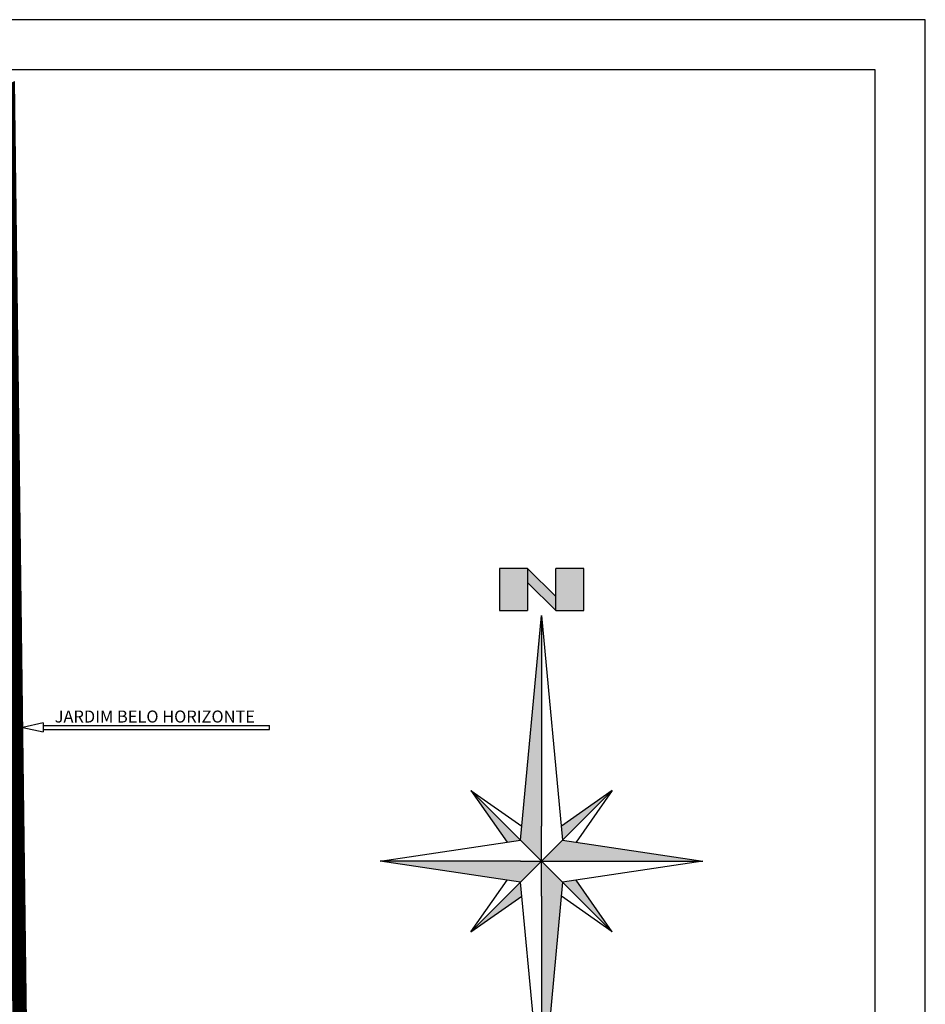
# Model space of a CAD drawing. Extents: x -13412 to -7239, y -487 to 4194.
# Drawn here: x -8142 to -7239, y 3212 to 4194 of the extents above; entities that cross this region are included whole.
import ezdxf
from ezdxf.enums import TextEntityAlignment as Align

# ---------------------------------------------------------------- set-up
doc = ezdxf.new("R2010")
doc.units = 0
doc.linetypes.add('CENTER', pattern=[50.8, 31.75, -6.35, 6.35, -6.35])
for name, color, linetype in [('001pena01cor007', 30, 'CONTINUOUS'), ('1', 1, 'CONTINUOUS'), ('13', 13, 'CONTINUOUS'), ('2', 2, 'CONTINUOUS'), ('LOCAL_LOTEAM', 1, 'CONTINUOUS'), ('LOTEAMENTO', 2, 'CONTINUOUS')]:
    doc.layers.add(name, color=color, linetype=linetype)
doc.styles.get("Standard").update_dxf_attribs({"font": 'arial.ttf'})

msp = doc.modelspace()

# ---------------------------------------------------------------- hatches: boundary and pattern name
at = {"layer": '2'}
h = msp.add_hatch(color=256, dxfattribs=at)
h.paths.add_polyline_path([(-7635.47, 3632.98), (-7635.47, 3646.98), (-7663.47, 3646.98), (-7663.47, 3604.98), (-7635.47, 3604.98)])
h.paths.add_polyline_path([(-7607.47, 3604.98), (-7607.47, 3618.98), (-7635.47, 3646.98), (-7635.47, 3632.98)])
h.paths.add_polyline_path([(-7579.47, 3646.98), (-7607.47, 3646.98), (-7607.47, 3604.98), (-7579.47, 3604.98)])
h = msp.add_hatch(color=256, dxfattribs=at)
h.paths.add_polyline_path([(-7642.56, 3376.1), (-7621.56, 3355.1), (-7621.56, 3390.1), (-7621.56, 3495.1), (-7621.56, 3600.1)])
h.paths.add_polyline_path([(-7692.05, 3425.59), (-7655.9, 3374.09), (-7642.56, 3376.1)])
h.paths.add_polyline_path([(-7782.56, 3355.1), (-7642.56, 3334.1), (-7621.56, 3355.1), (-7642.56, 3355.1)])
h.paths.add_polyline_path([(-7641.26, 3320.26), (-7642.56, 3334.1), (-7692.05, 3284.6)])
h.paths.add_polyline_path([(-7600.56, 3334.1), (-7621.56, 3355.1), (-7621.56, 3320.1), (-7621.56, 3110.1)])
h.paths.add_polyline_path([(-7587.22, 3336.1), (-7600.56, 3334.1), (-7551.06, 3284.6)])
h.paths.add_polyline_path([(-7460.56, 3355.1), (-7600.56, 3376.1), (-7621.56, 3355.1), (-7600.56, 3355.1)])
h.paths.add_polyline_path([(-7601.85, 3389.93), (-7600.56, 3376.1), (-7551.06, 3425.59)])

# ---------------------------------------------------------------- linework, layer by layer
at = {"layer": '001pena01cor007', "linetype": 'CENTER', "const_width": 14.52}
msp.add_lwpolyline([(-10972.45, 3863.97), (-10945.42, 3881.05), (-10938.81, 3912.01), (-10915.53, 3959.16), (-10895.61, 3978.79), (-10859.49, 4012.49), (-10834.98, 4024.68), (-10812.86, 4058.6), (-9845.51, 4081.28), (-9803.12, 3348.95), (-8385, 3804.9), (-8388.84, 4020.56), (-8153.97, 4121.86), (-8136.33, 2738.95), (-8238.93, 2704.16), (-8240.03, -0.88), (-9175.48, -2)], dxfattribs=at)
at = {"layer": '1'}
for p, q in [((-7238.77, 4193.92), (-13411.7, 4193.92)), ((-7238.77, -486.69), (-7238.77, 4193.92))]:
    msp.add_line(p, q, dxfattribs=at)
at = {"layer": '13'}
for p, q in [((-7288.77, 4143.92), (-13286.7, 4143.92)), ((-7288.77, -436.69), (-7288.77, 4143.92))]:
    msp.add_line(p, q, dxfattribs=at)
at = {"layer": '2'}
for p, q in [((-7635.47, 3646.98), (-7663.47, 3646.98)), ((-7663.47, 3646.98), (-7663.47, 3604.98)), ((-7607.47, 3618.98), (-7635.47, 3646.98)), ((-7635.47, 3646.98), (-7635.47, 3632.98)), ((-7607.47, 3604.98), (-7607.47, 3646.98)), ((-7579.47, 3646.98), (-7607.47, 3646.98)), ((-7579.47, 3604.98), (-7579.47, 3646.98)), ((-7635.47, 3632.98), (-7607.47, 3604.98)), ((-7635.47, 3632.98), (-7635.47, 3604.98)), ((-7607.47, 3604.98), (-7607.47, 3618.98)), ((-7663.47, 3604.98), (-7635.47, 3604.98)), ((-7607.47, 3604.98), (-7579.47, 3604.98)), ((-7642.56, 3376.1), (-7621.56, 3600.1)), ((-7621.56, 3600.1), (-7600.56, 3376.1)), ((-7621.56, 3600.1), (-7621.56, 3495.1)), ((-7621.56, 3495.1), (-7621.56, 3390.1)), ((-7692.05, 3425.59), (-7655.9, 3374.09)), ((-7642.56, 3376.1), (-7692.05, 3425.59)), ((-7692.05, 3425.59), (-7641.26, 3389.93)), ((-7551.06, 3425.59), (-7601.85, 3389.93)), ((-7600.56, 3376.1), (-7551.06, 3425.59)), ((-7551.06, 3425.59), (-7587.22, 3374.09)), ((-7621.56, 3320.1), (-7621.56, 3390.1)), ((-7782.56, 3355.1), (-7642.56, 3376.1)), ((-7642.56, 3376.1), (-7621.56, 3355.1)), ((-7600.56, 3376.1), (-7621.56, 3355.1)), ((-7600.56, 3376.1), (-7460.56, 3355.1)), ((-7642.56, 3334.1), (-7782.56, 3355.1)), ((-7642.56, 3355.1), (-7782.56, 3355.1)), ((-7642.56, 3355.1), (-7600.56, 3355.1)), ((-7621.56, 3355.1), (-7642.56, 3334.1)), ((-7621.56, 3355.1), (-7600.56, 3334.1)), ((-7460.56, 3355.1), (-7600.56, 3334.1)), ((-7600.56, 3355.1), (-7460.56, 3355.1)), ((-7692.05, 3284.6), (-7655.9, 3336.1)), ((-7642.56, 3334.1), (-7692.05, 3284.6)), ((-7621.56, 3110.1), (-7642.56, 3334.1)), ((-7600.56, 3334.1), (-7621.56, 3110.1)), ((-7600.56, 3334.1), (-7551.06, 3284.6)), ((-7551.06, 3284.6), (-7587.22, 3336.1)), ((-7692.05, 3284.6), (-7641.26, 3320.26)), ((-7621.56, 3320.1), (-7621.56, 3110.1)), ((-7551.06, 3284.6), (-7601.85, 3320.26))]:
    msp.add_line(p, q, dxfattribs=at)
at = {"layer": 'LOCAL_LOTEAM'}
for p, q in [((-8118.89, 3493.02), (-8138.89, 3488.52)), ((-8138.89, 3488.52), (-8118.89, 3484.02)), ((-8118.89, 3493.02), (-8118.89, 3484.02)), ((-8118.89, 3490.52), (-7893.03, 3490.52)), ((-8118.89, 3486.52), (-7893.03, 3486.52)), ((-7893.03, 3486.52), (-7893.03, 3490.52))]:
    msp.add_line(p, q, dxfattribs=at)

# ---------------------------------------------------------------- texts
at = {"layer": 'LOTEAMENTO'}
msp.add_text('JARDIM BELO HORIZONTE', height=12, dxfattribs=at).set_placement((-8007.34, 3493.32), align=Align.CENTER)

doc.saveas('drawing.dxf')
